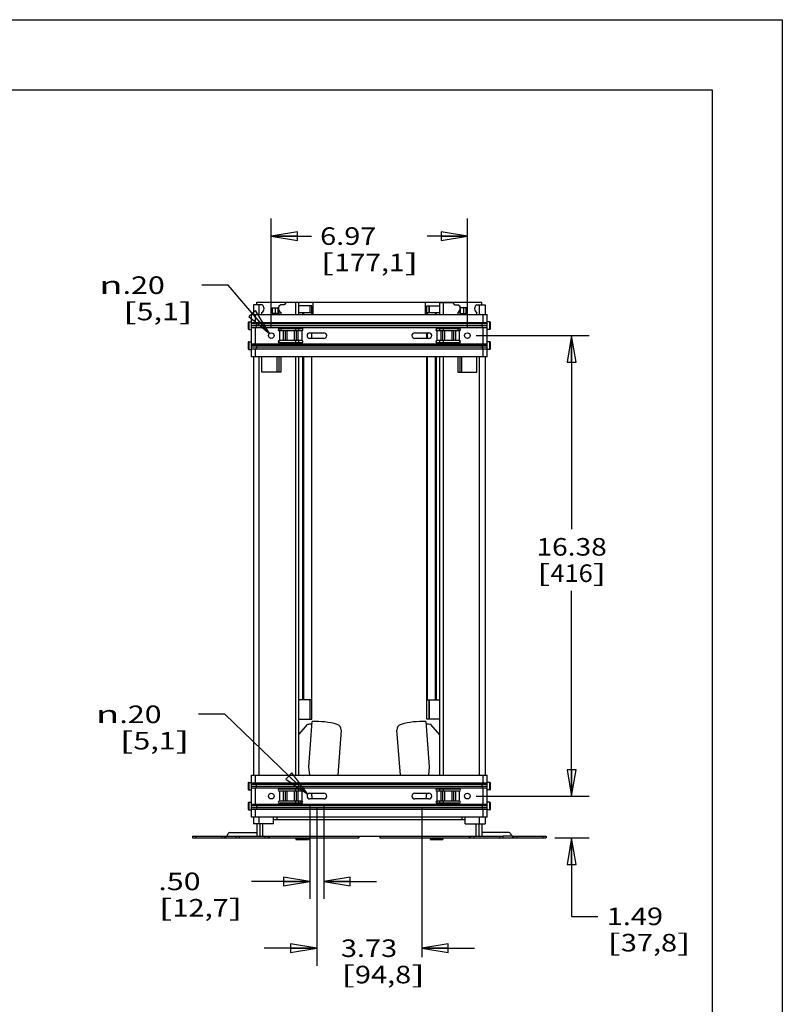
# Model space of a CAD drawing. Units: inches. Extents: x 0 to 17, y 0 to 11.
# Drawn here: x 11.6 to 17, y 4 to 11 of the extents above; entities that cross this region are included whole.
import ezdxf
from ezdxf.enums import TextEntityAlignment as Align

# ---------------------------------------------------------------- set-up
doc = ezdxf.new("R2010")
doc.units = ezdxf.units.IN
doc.header["$LTSCALE"] = 0.935
doc.header["$MEASUREMENT"] = 0
doc.layers.get('0').update_dxf_attribs({"linetype": 'CONTINUOUS'})
doc.layers.add('02___PRT_ALL_AXES', color=7, linetype='CONTINUOUS')
doc.layers.add('03___PRT_ALL_CURVES', color=7, linetype='CONTINUOUS')
doc.styles.get("Standard").update_dxf_attribs({"font": 'bluprnt.ttf'})
doc.styles.add('TEXTSTYLE_1', font='gdt', dxfattribs={"width": 0.8})
doc.dimstyles.new('DIMSTYLE_1', dxfattribs={"dimtxt": 0.125, "dimasz": 0.1875, "dimexe": 0.125, "dimexo": 0.0625, "dimgap": 0.0625, "dimtad": 0, "dimtih": 1, "dimtoh": 1, "dimlfac": 5, "dimzin": 4, "dimdsep": 46, "dimtxsty": 'Standard', "dimblk": 'CLOSED', "dimblk1": 'CLOSED', "dimblk2": 'CLOSED', "dimcen": 0.09, "dimadec": 3, "dimazin": 1, "dimtfac": 1, "dimtdec": 3, "dimtofl": 0, "dimtmove": 0, "dimatfit": 3, "dimldrblk": 'CLOSED', "dimfxl": 0, "dimtolj": 1, "dimtzin": 4, "dimarcsym": 0})
doc.dimstyles.new('DIMSTYLE_2', dxfattribs={"dimtxt": 0.125, "dimasz": 0.1875, "dimexe": 0.125, "dimexo": 0.0625, "dimgap": 0.09, "dimtad": 0, "dimtih": 1, "dimtoh": 1, "dimlfac": 5, "dimzin": 4, "dimdsep": 46, "dimtxsty": 'Standard', "dimblk": 'CLOSED', "dimblk1": 'CLOSED', "dimblk2": 'CLOSED', "dimcen": 0.09, "dimadec": 3, "dimazin": 1, "dimtfac": 1, "dimtdec": 3, "dimtofl": 0, "dimtmove": 0, "dimatfit": 1, "dimldrblk": 'CLOSED', "dimfxl": 0, "dimtolj": 1, "dimtzin": 4, "dimarcsym": 0})

# ---------------------------------------------------------------- blocks, each defined once
blk = doc.blocks.new('_CLOSED')
at = {"color": 0, "linetype": 'ByBlock'}
for p, q in [((0, 0), (-1, 0.167)), ((-1, 0.167), (-1, -0.167)), ((-1, -0.167), (0, 0)), ((-1, 0), (0, 0))]:
    blk.add_line(p, q, dxfattribs=at)
blk = doc.blocks.new('*D6')
at = {"color": 7, "linetype": 'Continuous'}
for p, q in [((13.3652, 8.8148), (13.3652, 9.5855)), ((14.76, 8.8148), (14.76, 9.5855)), ((13.3652, 9.4605), (13.6501, 9.4605)), ((14.76, 9.4605), (14.4751, 9.4605))]:
    blk.add_line(p, q, dxfattribs=at)
at = {"color": 7, "linetype": 'Continuous', "xscale": 0.1875, "yscale": 0.1875, "zscale": 0.1875, "rotation": 180}
blk.add_blockref('_CLOSED', (13.3652, 9.4605), dxfattribs=at)
at = {"color": 7, "linetype": 'Continuous', "xscale": 0.1875, "yscale": 0.1875, "zscale": 0.1875}
blk.add_blockref('_CLOSED', (14.76, 9.4605), dxfattribs=at)
at = {"color": 7, "linetype": 'Continuous'}
for s, p, p2 in [('6.97', (13.7126, 9.398), (14.1126, 9.398)), ('[', (13.7126, 9.2105), (13.8126, 9.2105)), ('177,1', (13.8126, 9.2105), (14.3126, 9.2105)), (']', (14.3126, 9.2105), (14.4126, 9.2105))]:
    blk.add_text(s, height=0.125, dxfattribs=at).set_placement(p, p2, align=Align.FIT)
blk = doc.blocks.new('*D7')
at = {"color": 7, "linetype": 'Continuous'}
for p, q in [((13.6892, 5.3942), (13.6892, 4.2695)), ((14.436, 5.3942), (14.436, 4.332)), ((13.6892, 4.3945), (13.3142, 4.3945)), ((14.436, 4.3945), (14.811, 4.3945))]:
    blk.add_line(p, q, dxfattribs=at)
at = {"color": 7, "linetype": 'Continuous', "xscale": 0.1875, "yscale": 0.1875, "zscale": 0.1875}
blk.add_blockref('_CLOSED', (13.6892, 4.3945), dxfattribs=at)
at = {"color": 7, "linetype": 'Continuous', "xscale": 0.1875, "yscale": 0.1875, "zscale": 0.1875, "rotation": 180}
blk.add_blockref('_CLOSED', (14.436, 4.3945), dxfattribs=at)
at = {"color": 7, "linetype": 'Continuous'}
for s, p, p2 in [('3.73', (13.8603, 4.332), (14.2603, 4.332)), ('[', (13.8603, 4.1445), (13.9603, 4.1445)), (']', (14.3603, 4.1445), (14.4603, 4.1445)), ('94,8', (13.9603, 4.1445), (14.3603, 4.1445))]:
    blk.add_text(s, height=0.125, dxfattribs=at).set_placement(p, p2, align=Align.FIT)
blk = doc.blocks.new('*D8')
at = {"color": 7, "linetype": 'Continuous'}
for p, q in [((14.8225, 8.7523), (15.6265, 8.7523)), ((15.5015, 8.7523), (15.5015, 7.3749)), ((15.5015, 5.4767), (15.5015, 6.9374)), ((14.8225, 5.4767), (15.6265, 5.4767))]:
    blk.add_line(p, q, dxfattribs=at)
at = {"color": 7, "linetype": 'Continuous', "xscale": 0.1875, "yscale": 0.1875, "zscale": 0.1875}
for p, rotation in [((15.5015, 8.7523), 90), ((15.5015, 5.4767), 270)]:
    blk.add_blockref('_CLOSED', p, dxfattribs=dict(at, rotation=rotation))
at = {"color": 7, "linetype": 'Continuous'}
for s, p, p2 in [('16.38', (15.2515, 7.1874), (15.7515, 7.1874)), ('[', (15.2515, 6.9999), (15.3515, 6.9999)), ('416', (15.3515, 6.9999), (15.6515, 6.9999)), (']', (15.6515, 6.9999), (15.7515, 6.9999))]:
    blk.add_text(s, height=0.125, dxfattribs=at).set_placement(p, p2, align=Align.FIT)
blk = doc.blocks.new('*D9')
at = {"color": 7, "linetype": 'Continuous'}
for p, q in [((13.0576, 9.1114), (12.8701, 9.1114)), ((13.3522, 8.7675), (13.0576, 9.1114))]:
    blk.add_line(p, q, dxfattribs=at)
at = {"color": 7, "linetype": 'Continuous', "xscale": 0.1875, "yscale": 0.1875, "zscale": 0.1875, "rotation": 310.5837486548}
blk.add_blockref('_CLOSED', (13.3522, 8.7675), dxfattribs=at)
at = {"color": 7, "linetype": 'Continuous'}
for s, p, p2 in [('.20', (12.3076, 9.0489), (12.6076, 9.0489)), ('[', (12.3076, 8.8614), (12.4076, 8.8614)), ('5,1', (12.4076, 8.8614), (12.7076, 8.8614)), (']', (12.7076, 8.8614), (12.8076, 8.8614))]:
    blk.add_text(s, height=0.125, dxfattribs=at).set_placement(p, p2, align=Align.FIT)
at = {"color": 7, "linetype": 'Continuous', "style": 'TEXTSTYLE_1'}
blk.add_text('n', height=0.125, dxfattribs=at).set_placement((12.1409, 9.0489), (12.3076, 9.0489), align=Align.FIT)
blk = doc.blocks.new('*D10')
at = {"color": 7, "linetype": 'Continuous'}
for p, q in [((13.6392, 5.4142), (13.6392, 4.7447)), ((13.7392, 5.4142), (13.7392, 4.7447)), ((13.6392, 4.8697), (13.2246, 4.8697)), ((13.7392, 4.8697), (14.1142, 4.8697))]:
    blk.add_line(p, q, dxfattribs=at)
at = {"color": 7, "linetype": 'Continuous', "xscale": 0.1875, "yscale": 0.1875, "zscale": 0.1875}
blk.add_blockref('_CLOSED', (13.6392, 4.8697), dxfattribs=at)
at = {"color": 7, "linetype": 'Continuous', "xscale": 0.1875, "yscale": 0.1875, "zscale": 0.1875, "rotation": 180}
blk.add_blockref('_CLOSED', (13.7392, 4.8697), dxfattribs=at)
at = {"color": 7, "linetype": 'Continuous'}
for s, p, p2 in [('.50', (12.5621, 4.8072), (12.8621, 4.8072)), ('[', (12.5621, 4.6197), (12.6621, 4.6197)), ('12,7', (12.6621, 4.6197), (13.0621, 4.6197)), (']', (13.0621, 4.6197), (13.1621, 4.6197))]:
    blk.add_text(s, height=0.125, dxfattribs=at).set_placement(p, p2, align=Align.FIT)
blk = doc.blocks.new('*D11')
at = {"color": 7, "linetype": 'Continuous'}
for p, q in [((13.0345, 6.0584), (12.847, 6.0584)), ((13.6248, 5.4906), (13.0345, 6.0584))]:
    blk.add_line(p, q, dxfattribs=at)
at = {"color": 7, "linetype": 'Continuous', "xscale": 0.1875, "yscale": 0.1875, "zscale": 0.1875, "rotation": 316.1107558778}
blk.add_blockref('_CLOSED', (13.6248, 5.4906), dxfattribs=at)
at = {"color": 7, "linetype": 'Continuous'}
for s, p, p2 in [('.20', (12.2845, 5.9959), (12.5845, 5.9959)), ('[', (12.2845, 5.8084), (12.3845, 5.8084)), ('5,1', (12.3845, 5.8084), (12.6845, 5.8084)), (']', (12.6845, 5.8084), (12.7845, 5.8084))]:
    blk.add_text(s, height=0.125, dxfattribs=at).set_placement(p, p2, align=Align.FIT)
at = {"color": 7, "linetype": 'Continuous', "style": 'TEXTSTYLE_1'}
blk.add_text('n', height=0.125, dxfattribs=at).set_placement((12.1179, 5.9959), (12.2845, 5.9959), align=Align.FIT)
blk = doc.blocks.new('*D19')
at = {"color": 7, "linetype": 'Continuous'}
for p, q in [((15.5015, 5.4767), (15.5015, 5.8517)), ((14.8225, 5.4767), (15.6265, 5.4767)), ((15.3831, 5.1787), (15.6265, 5.1787)), ((15.5015, 5.1787), (15.5015, 4.6212)), ((15.5015, 4.6212), (15.689, 4.6212))]:
    blk.add_line(p, q, dxfattribs=at)
at = {"color": 7, "linetype": 'Continuous', "xscale": 0.1875, "yscale": 0.1875, "zscale": 0.1875}
for p, rotation in [((15.5015, 5.4767), 270), ((15.5015, 5.1787), 90)]:
    blk.add_blockref('_CLOSED', p, dxfattribs=dict(at, rotation=rotation))
at = {"color": 7, "linetype": 'Continuous'}
for s, p, p2 in [('1.49', (15.7515, 4.5587), (16.1515, 4.5587)), ('[', (15.7515, 4.3712), (15.8515, 4.3712)), ('37,8', (15.8515, 4.3712), (16.2515, 4.3712)), (']', (16.2515, 4.3712), (16.3515, 4.3712))]:
    blk.add_text(s, height=0.125, dxfattribs=at).set_placement(p, p2, align=Align.FIT)

msp = doc.modelspace()

# ---------------------------------------------------------------- linework, layer by layer
at = {"color": 7, "linetype": 'Continuous'}
for p, q in [((0, 11), (17, 11)), ((17, 11), (17, 0)), ((0.5, 10.5), (16.5, 10.5)), ((16.5, 10.5), (16.5, 0.5)), ((13.2392, 8.9726), (13.2392, 8.9023)), ((13.2983, 8.9726), (13.2392, 8.9726)), ((13.2626, 8.9726), (13.2626, 8.9907)), ((13.2626, 8.9907), (14.8626, 8.9907)), ((13.4565, 8.9726), (13.4321, 8.9725)), ((13.4711, 8.9884), (13.4565, 8.9726)), ((13.5612, 8.9884), (13.4711, 8.9884)), ((13.5612, 8.9023), (13.5612, 8.9884)), ((13.6626, 8.9023), (13.6626, 8.9907)), ((14.4626, 8.9023), (14.4626, 8.9907)), ((14.564, 8.9023), (14.564, 8.9884)), ((14.564, 8.9884), (14.6541, 8.9884)), ((14.6541, 8.9884), (14.6687, 8.9726)), ((14.6687, 8.9726), (14.6931, 8.9725)), ((14.8269, 8.9726), (14.886, 8.9726)), ((14.8626, 8.9726), (14.8626, 8.9907)), ((14.886, 8.9726), (14.886, 8.9023)), ((13.2234, 8.6023), (13.2234, 8.9023)), ((13.2234, 8.9023), (14.9018, 8.9023)), ((13.2983, 8.9023), (13.2983, 8.9178)), ((13.3711, 8.9497), (13.3711, 8.9095)), ((13.3711, 8.9497), (13.4168, 8.9497)), ((13.4137, 8.9095), (13.3711, 8.9095)), ((13.3734, 8.9095), (13.3734, 8.9497)), ((13.3921, 8.9497), (13.3921, 8.9095)), ((13.4137, 8.9095), (13.4137, 8.9394)), ((13.4137, 8.9394), (13.4169, 8.9394)), ((13.4144, 8.9394), (13.4144, 8.9497)), ((13.4193, 8.9648), (13.4193, 8.9583)), ((13.4233, 8.9648), (13.4193, 8.9648)), ((13.4193, 8.9319), (13.4193, 8.9023)), ((13.4321, 8.9178), (13.4321, 8.9023)), ((13.6382, 8.9648), (13.5612, 8.9648)), ((13.5612, 8.9175), (13.6506, 8.9175)), ((13.5947, 8.9175), (13.5947, 8.9023)), ((13.639, 8.9648), (13.639, 8.9175)), ((13.6532, 8.9648), (13.639, 8.9648)), ((13.6506, 8.9175), (13.6506, 8.9023)), ((13.6532, 8.9023), (13.6532, 8.9648)), ((14.472, 8.9023), (14.472, 8.9648)), ((14.472, 8.9648), (14.4862, 8.9648)), ((14.4746, 8.9175), (14.4746, 8.9023)), ((14.4746, 8.9175), (14.564, 8.9175)), ((14.4862, 8.9648), (14.4862, 8.9175)), ((14.487, 8.9648), (14.564, 8.9648)), ((14.5305, 8.9175), (14.5305, 8.9023)), ((14.6931, 8.9178), (14.6931, 8.9023)), ((14.7019, 8.9648), (14.7059, 8.9648)), ((14.7059, 8.9648), (14.7059, 8.9583)), ((14.7059, 8.9319), (14.7059, 8.9023)), ((14.7083, 8.9394), (14.7115, 8.9394)), ((14.7541, 8.9497), (14.7084, 8.9497)), ((14.7108, 8.9394), (14.7108, 8.9497)), ((14.7115, 8.9095), (14.7115, 8.9394)), ((14.7115, 8.9095), (14.7541, 8.9095)), ((14.7331, 8.9497), (14.7331, 8.9095)), ((14.7518, 8.9095), (14.7518, 8.9497)), ((14.7541, 8.9095), (14.7541, 8.9497)), ((14.8269, 8.9023), (14.8269, 8.9178)), ((14.9018, 8.6023), (14.9018, 8.9023)), ((13.2009, 8.8463), (13.2009, 8.8003)), ((13.2234, 8.8463), (14.9018, 8.8463)), ((14.9018, 8.8353), (13.2234, 8.8353)), ((13.259, 8.8353), (13.2571, 8.8463)), ((13.259, 8.8213), (13.259, 8.8353)), ((14.8662, 8.8353), (14.8681, 8.8463)), ((14.8662, 8.8213), (14.8662, 8.8353)), ((14.9243, 8.8003), (14.9243, 8.8463)), ((14.9018, 8.8213), (13.2234, 8.8213)), ((13.2234, 8.8103), (14.9018, 8.8103)), ((13.2571, 8.8103), (13.259, 8.8213)), ((13.4193, 8.8026), (13.4193, 8.788)), ((13.4226, 8.8033), (13.5826, 8.8033)), ((13.5826, 8.7873), (13.4226, 8.7873)), ((13.4321, 8.8033), (13.4321, 8.7873)), ((13.5612, 8.7873), (13.5612, 8.8033)), ((13.6392, 8.7723), (13.7392, 8.7723)), ((13.6506, 8.7723), (13.6506, 8.7323)), ((13.6532, 8.7323), (13.6532, 8.7723)), ((14.386, 8.7723), (14.486, 8.7723)), ((14.472, 8.7323), (14.472, 8.7723)), ((14.4746, 8.7723), (14.4746, 8.7323)), ((14.5426, 8.8033), (14.7026, 8.8033)), ((14.7026, 8.7873), (14.5426, 8.7873)), ((14.564, 8.7873), (14.564, 8.8033)), ((14.6931, 8.8033), (14.6931, 8.7873)), ((14.7059, 8.8026), (14.7059, 8.788)), ((14.8681, 8.8103), (14.8662, 8.8213)), ((13.2009, 8.7043), (13.2009, 8.6583)), ((13.2234, 8.6943), (14.9018, 8.6943)), ((13.2571, 8.6943), (13.259, 8.6833)), ((13.4193, 8.7166), (13.4193, 8.7142)), ((13.5826, 8.7173), (13.4226, 8.7173)), ((13.5826, 8.7013), (13.4226, 8.7013)), ((13.5612, 8.7013), (13.5612, 8.7173)), ((13.7392, 8.7323), (13.6392, 8.7323)), ((14.486, 8.7323), (14.386, 8.7323)), ((14.7026, 8.7173), (14.5426, 8.7173)), ((14.7026, 8.7013), (14.5426, 8.7013)), ((14.564, 8.7013), (14.564, 8.7173)), ((14.7059, 8.7166), (14.7059, 8.7142)), ((14.8681, 8.6943), (14.8662, 8.6833)), ((14.9243, 8.6583), (14.9243, 8.7043)), ((14.9018, 8.6833), (13.2234, 8.6833)), ((14.9018, 8.6693), (13.2234, 8.6693)), ((13.2234, 8.6583), (14.9018, 8.6583)), ((13.259, 8.6693), (13.2571, 8.6583)), ((13.259, 8.6833), (13.259, 8.6693)), ((14.8662, 8.6833), (14.8662, 8.6693)), ((14.8662, 8.6693), (14.8681, 8.6583)), ((14.9018, 8.6023), (13.2234, 8.6023)), ((13.2392, 8.6023), (13.2392, 5.6267)), ((13.2983, 8.4923), (13.2983, 8.6023)), ((13.4046, 8.6023), (13.4046, 8.4923)), ((13.4193, 8.6023), (13.4193, 8.4923)), ((13.4321, 8.6023), (13.4321, 8.4923)), ((13.5612, 5.6267), (13.5612, 8.6023)), ((13.5947, 8.6023), (13.5947, 6.1616)), ((13.6506, 8.6023), (13.6506, 6.1616)), ((13.6532, 6.0238), (13.6532, 8.6023)), ((14.472, 6.0238), (14.472, 8.6023)), ((14.4746, 8.6023), (14.4746, 6.1616)), ((14.5305, 8.6023), (14.5305, 6.1616)), ((14.564, 5.6267), (14.564, 8.6023)), ((14.6931, 8.6023), (14.6931, 8.4923)), ((14.7059, 8.6023), (14.7059, 8.4923)), ((14.7206, 8.4923), (14.7206, 8.6023)), ((14.8269, 8.4923), (14.8269, 8.6023)), ((14.886, 8.6023), (14.886, 5.6267)), ((13.4321, 8.4923), (13.2983, 8.4923)), ((14.6931, 8.4923), (14.8269, 8.4923)), ((13.6506, 6.1616), (13.5612, 6.1616)), ((13.639, 6.1616), (13.639, 6.0238)), ((14.4746, 6.1616), (14.564, 6.1616)), ((14.4862, 6.1616), (14.4862, 6.0238)), ((13.5611, 6.0238), (13.6382, 6.0238)), ((13.6208, 5.9862), (13.5612, 5.9171)), ((13.6323, 5.6843), (13.6567, 6.0068)), ((13.639, 6.0238), (13.6532, 6.0238)), ((14.4646, 6.0068), (14.4889, 5.6843)), ((14.4862, 6.0238), (14.472, 6.0238)), ((14.5641, 6.0238), (14.487, 6.0238)), ((14.564, 5.9125), (14.5005, 5.9862)), ((13.8622, 5.9461), (13.8381, 5.6267)), ((14.2832, 5.6267), (14.259, 5.9461)), ((13.6386, 5.6267), (13.6323, 5.6843)), ((14.4889, 5.6843), (14.4827, 5.6267)), ((13.2234, 5.6267), (14.9018, 5.6267)), ((13.2234, 5.3267), (13.2234, 5.6267)), ((14.9018, 5.3267), (14.9018, 5.6267)), ((13.2009, 5.5704), (13.2009, 5.5244)), ((13.2234, 5.5707), (14.9018, 5.5707)), ((14.9018, 5.5597), (13.2234, 5.5597)), ((14.9018, 5.5457), (13.2234, 5.5457)), ((13.2234, 5.5347), (14.9018, 5.5347)), ((13.259, 5.5597), (13.2571, 5.5707)), ((13.2571, 5.5347), (13.259, 5.5457)), ((13.259, 5.5457), (13.259, 5.5597)), ((14.8662, 5.5597), (14.8681, 5.5707)), ((14.8662, 5.5457), (14.8662, 5.5597)), ((14.8681, 5.5347), (14.8662, 5.5457)), ((14.9243, 5.5244), (14.9243, 5.5704)), ((13.4226, 5.5277), (13.5826, 5.5277)), ((13.5826, 5.5117), (13.4226, 5.5117)), ((13.5612, 5.5117), (13.5612, 5.5277)), ((13.6392, 5.4967), (13.7392, 5.4967)), ((13.6569, 5.4567), (13.6526, 5.4967)), ((14.386, 5.4967), (14.486, 5.4967)), ((14.4687, 5.4967), (14.4644, 5.4567)), ((14.5426, 5.5277), (14.7026, 5.5277)), ((14.7026, 5.5117), (14.5426, 5.5117)), ((14.564, 5.5117), (14.564, 5.5277)), ((13.2009, 5.4287), (13.2009, 5.3827)), ((13.2234, 5.4187), (14.9018, 5.4187)), ((14.9018, 5.4077), (13.2234, 5.4077)), ((14.9018, 5.3937), (13.2234, 5.3937)), ((13.2571, 5.4187), (13.259, 5.4077)), ((13.259, 5.3937), (13.2571, 5.3827)), ((13.259, 5.4077), (13.259, 5.3937)), ((13.5826, 5.4417), (13.4226, 5.4417)), ((13.5826, 5.4257), (13.4226, 5.4257)), ((13.5612, 5.4257), (13.5612, 5.4417)), ((13.5778, 5.4257), (13.5778, 5.4417)), ((13.6568, 5.457), (13.6392, 5.457)), ((13.7392, 5.4567), (13.6392, 5.4567)), ((13.7392, 5.457), (13.7069, 5.457)), ((14.4144, 5.457), (14.386, 5.457)), ((14.486, 5.4567), (14.386, 5.4567)), ((14.486, 5.457), (14.4644, 5.457)), ((14.7026, 5.4417), (14.5426, 5.4417)), ((14.7026, 5.4257), (14.5426, 5.4257)), ((14.5434, 5.4417), (14.5434, 5.4257)), ((14.564, 5.4257), (14.564, 5.4417)), ((14.8681, 5.4187), (14.8662, 5.4077)), ((14.8662, 5.4077), (14.8662, 5.3937)), ((14.8662, 5.3937), (14.8681, 5.3827)), ((14.9243, 5.3827), (14.9243, 5.4287)), ((13.2234, 5.3827), (14.9018, 5.3827)), ((14.9018, 5.3267), (13.2234, 5.3267)), ((13.2392, 5.3267), (13.2392, 5.2797)), ((13.3801, 5.2797), (13.3801, 5.3267)), ((13.4046, 5.3267), (13.4046, 5.3087)), ((14.7206, 5.3267), (14.7206, 5.3087)), ((14.7451, 5.2797), (14.7451, 5.3267)), ((14.886, 5.3267), (14.886, 5.2797)), ((13.3801, 5.2797), (13.2392, 5.2797)), ((13.2626, 5.2797), (13.2626, 5.1907)), ((13.2826, 5.2797), (13.2826, 5.1907)), ((14.7451, 5.3087), (13.3801, 5.3087)), ((14.7451, 5.2797), (14.886, 5.2797)), ((14.8426, 5.2797), (14.8426, 5.1907)), ((14.8626, 5.2797), (14.8626, 5.1907)), ((12.8046, 5.1907), (12.8046, 5.1787)), ((13.0341, 5.1787), (13.0341, 5.1907)), ((13.0691, 5.2167), (13.2626, 5.2167)), ((13.1126, 5.1907), (13.1126, 5.1787)), ((13.2626, 5.1907), (14.8626, 5.1907)), ((13.3421, 5.1787), (13.3421, 5.1907)), ((13.9852, 5.1787), (13.9852, 5.1907)), ((13.9886, 5.1907), (13.9886, 5.1787)), ((14.1366, 5.1907), (14.1366, 5.1787)), ((14.14, 5.1787), (14.14, 5.1907)), ((14.7831, 5.1787), (14.7831, 5.1907)), ((15.0561, 5.2167), (14.8626, 5.2167)), ((15.0126, 5.1907), (15.0126, 5.1787)), ((15.0911, 5.1787), (15.0911, 5.1907)), ((15.3206, 5.1907), (15.3206, 5.1787)), ((12.8046, 5.1787), (13.9886, 5.1787)), ((14.1366, 5.1787), (15.3206, 5.1787))]:
    msp.add_line(p, q, dxfattribs=at)
at = {"color": 9, "linetype": 'Continuous'}
for p, q in [((13.2786, 8.9023), (13.2786, 8.9726)), ((13.5376, 8.9884), (13.5376, 8.9023)), ((14.5876, 8.9884), (14.5876, 8.9023)), ((14.8466, 8.9023), (14.8466, 8.9726)), ((13.2534, 8.8463), (13.2534, 8.9023)), ((13.5868, 8.9175), (13.5868, 8.9023)), ((13.6382, 8.9648), (13.6382, 8.9175)), ((14.487, 8.9648), (14.487, 8.9175)), ((14.5384, 8.9175), (14.5384, 8.9023)), ((14.8718, 8.8463), (14.8718, 8.9023)), ((13.2049, 8.8503), (13.2049, 8.7963)), ((14.9203, 8.7963), (14.9203, 8.8503)), ((13.2534, 8.6943), (13.2534, 8.8103)), ((13.4226, 8.7873), (13.4226, 8.7173)), ((13.4501, 8.7873), (13.4501, 8.7173)), ((13.4628, 8.7873), (13.4628, 8.7173)), ((13.4769, 8.7873), (13.4769, 8.7173)), ((13.5283, 8.7873), (13.5283, 8.7173)), ((13.5376, 8.8033), (13.5376, 8.7873)), ((13.5424, 8.7873), (13.5424, 8.7173)), ((13.5551, 8.7873), (13.5551, 8.7173)), ((13.5826, 8.7873), (13.5826, 8.7173)), ((13.5868, 8.8021), (13.5868, 8.7885)), ((14.5384, 8.8021), (14.5384, 8.7885)), ((14.5426, 8.7873), (14.5426, 8.7173)), ((14.5701, 8.7873), (14.5701, 8.7173)), ((14.5828, 8.7873), (14.5828, 8.7173)), ((14.5876, 8.8033), (14.5876, 8.7873)), ((14.5969, 8.7873), (14.5969, 8.7173)), ((14.6483, 8.7873), (14.6483, 8.7173)), ((14.6624, 8.7873), (14.6624, 8.7173)), ((14.6751, 8.7873), (14.6751, 8.7173)), ((14.7026, 8.7873), (14.7026, 8.7173)), ((14.8718, 8.6943), (14.8718, 8.8103)), ((13.2049, 8.7083), (13.2049, 8.6543)), ((13.5376, 8.7173), (13.5376, 8.7013)), ((13.5868, 8.7161), (13.5868, 8.7025)), ((14.5384, 8.7161), (14.5384, 8.7025)), ((14.5876, 8.7173), (14.5876, 8.7013)), ((14.9203, 8.6543), (14.9203, 8.7083)), ((13.2534, 8.6023), (13.2534, 8.6583)), ((14.8718, 8.6023), (14.8718, 8.6583)), ((13.2786, 5.6267), (13.2786, 8.6023)), ((13.5376, 8.6023), (13.5376, 5.6267)), ((13.5868, 8.6023), (13.5868, 6.1616)), ((14.5384, 8.6023), (14.5384, 6.1616)), ((14.5876, 8.6023), (14.5876, 5.6267)), ((14.8466, 5.6267), (14.8466, 8.6023)), ((13.6382, 6.1616), (13.6382, 6.0238)), ((14.487, 6.1616), (14.487, 6.0238)), ((13.2534, 5.5707), (13.2534, 5.6267)), ((14.8718, 5.5707), (14.8718, 5.6267)), ((13.2049, 5.5744), (13.2049, 5.5204)), ((13.2534, 5.4187), (13.2534, 5.5347)), ((14.8718, 5.4187), (14.8718, 5.5347)), ((14.9203, 5.5204), (14.9203, 5.5744)), ((13.4226, 5.5117), (13.4226, 5.4417)), ((13.4501, 5.5117), (13.4501, 5.4417)), ((13.4628, 5.5117), (13.4628, 5.4417)), ((13.4769, 5.5117), (13.4769, 5.4417)), ((13.5283, 5.5117), (13.5283, 5.4417)), ((13.5376, 5.5277), (13.5376, 5.5117)), ((13.5424, 5.5117), (13.5424, 5.4417)), ((13.5551, 5.5117), (13.5551, 5.4417)), ((13.5826, 5.5117), (13.5826, 5.4417)), ((14.5426, 5.5117), (14.5426, 5.4417)), ((14.5701, 5.5117), (14.5701, 5.4417)), ((14.5828, 5.5117), (14.5828, 5.4417)), ((14.5876, 5.5277), (14.5876, 5.5117)), ((14.5969, 5.5117), (14.5969, 5.4417)), ((14.6483, 5.5117), (14.6483, 5.4417)), ((14.6624, 5.5117), (14.6624, 5.4417)), ((14.6751, 5.5117), (14.6751, 5.4417)), ((14.7026, 5.5117), (14.7026, 5.4417)), ((13.2049, 5.4327), (13.2049, 5.3787)), ((13.5376, 5.4417), (13.5376, 5.4257)), ((14.5876, 5.4417), (14.5876, 5.4257)), ((14.9203, 5.3787), (14.9203, 5.4327)), ((13.2534, 5.3267), (13.2534, 5.3827)), ((13.2786, 5.2797), (13.2786, 5.3267)), ((14.8466, 5.2797), (14.8466, 5.3267)), ((14.8718, 5.3267), (14.8718, 5.3827)), ((12.8286, 5.1907), (12.8286, 5.1787)), ((13.0123, 5.1907), (13.0123, 5.1787)), ((13.0436, 5.1907), (13.1126, 5.1907)), ((13.1366, 5.1907), (13.1366, 5.1787)), ((13.3203, 5.1907), (13.3203, 5.1787)), ((14.8049, 5.1907), (14.8049, 5.1787)), ((14.9886, 5.1907), (14.9886, 5.1787)), ((15.0816, 5.1907), (15.0126, 5.1907)), ((15.1129, 5.1907), (15.1129, 5.1787)), ((15.2966, 5.1907), (15.2966, 5.1787)), ((13.5401, 5.1747), (13.6291, 5.1747)), ((14.4961, 5.1747), (14.5851, 5.1747))]:
    msp.add_line(p, q, dxfattribs=at)
at = {"color": 3, "linetype": 'Continuous'}
for p, q in [((12.8046, 5.1907), (13.0436, 5.1907)), ((13.1126, 5.1907), (13.2626, 5.1907)), ((14.8626, 5.1907), (15.0126, 5.1907)), ((15.0816, 5.1907), (15.3206, 5.1907))]:
    msp.add_line(p, q, dxfattribs=at)
at = {"color": 7, "linetype": 'Continuous'}
for centre in [(13.3652, 8.7523), (14.76, 8.7523), (13.3652, 5.4767), (14.76, 5.4767)]:
    msp.add_circle(centre, 0.02, dxfattribs=at)
for centre, radius, start, end in [((13.2825, 8.9451), 0.0315, 300, 60.12805), ((13.4479, 8.9451), 0.0315, 119.87195, 240), ((14.6773, 8.9451), 0.0315, 300, 60.12805), ((14.8427, 8.9451), 0.0315, 119.87195, 240), ((13.2049, 8.8463), 0.004, 90, 180), ((14.9203, 8.8463), 0.004, 0, 90), ((13.2049, 8.8003), 0.004, 180, 270), ((13.4226, 8.7953), 0.008, 90, 270), ((13.5826, 8.7953), 0.008, 270, 90), ((13.6392, 8.7523), 0.02, 90, 270), ((13.7392, 8.7523), 0.02, 270, 90), ((14.386, 8.7523), 0.02, 90, 270), ((14.486, 8.7523), 0.02, 270, 90), ((14.5426, 8.7953), 0.008, 90, 269.99997), ((14.7026, 8.7953), 0.008, 270.00001, 90), ((14.9203, 8.8003), 0.004, 270, 360), ((13.2049, 8.7043), 0.004, 90, 180), ((13.4226, 8.7093), 0.008, 90, 270), ((13.4479, 8.701), 0.0315, 149.18118, 174.34467), ((13.5826, 8.7093), 0.008, 270, 90), ((14.5426, 8.7093), 0.008, 90.00002, 270), ((14.7026, 8.7093), 0.008, 270, 89.99997), ((14.6773, 8.701), 0.0315, 5.65533, 30.81882), ((14.9203, 8.7043), 0.004, 0, 90), ((13.2049, 8.6583), 0.004, 180, 270), ((14.9203, 8.6583), 0.004, 270, 360), ((13.6826, 5.4389), 0.5508, 92.82996, 96.44106), ((13.6826, 5.4389), 0.5685, 74.61264, 92.60607), ((13.823, 5.949), 0.0394, 355.68105, 74.61264), ((14.2983, 5.949), 0.0394, 105.38736, 184.31895), ((14.4387, 5.4389), 0.5685, 87.39393, 105.38736), ((14.4387, 5.4389), 0.5508, 83.55894, 87.17004), ((13.2049, 5.5704), 0.004, 90, 180), ((14.9203, 5.5704), 0.004, 0, 90), ((13.2049, 5.5244), 0.004, 180, 270), ((13.4226, 5.5197), 0.008, 90, 270), ((13.5826, 5.5197), 0.008, 270, 90), ((13.6392, 5.4767), 0.02, 90, 270), ((13.7392, 5.4767), 0.02, 270, 90), ((14.386, 5.4767), 0.02, 90, 270), ((14.486, 5.4767), 0.02, 270, 90), ((14.5426, 5.5197), 0.008, 90, 269.99997), ((14.7026, 5.5197), 0.008, 270.00001, 90), ((14.9203, 5.5244), 0.004, 270, 360), ((13.2049, 5.4287), 0.004, 90, 180), ((13.4226, 5.4337), 0.008, 90, 270), ((13.5826, 5.4337), 0.008, 270, 90), ((14.5426, 5.4337), 0.008, 90.00002, 270), ((14.7026, 5.4337), 0.008, 270, 89.99997), ((14.9203, 5.4287), 0.004, 0, 90), ((13.2049, 5.3827), 0.004, 180, 270), ((14.9203, 5.3827), 0.004, 270, 360), ((13.0123, 5.2297), 0.05, 308.73942, 336.22001), ((13.0691, 5.2047), 0.012, 90, 156.22001), ((15.0561, 5.2047), 0.012, 23.77999, 90), ((15.1129, 5.2297), 0.05, 203.77999, 231.26058), ((13.5441, 5.1747), 0.004, 90, 180), ((13.6251, 5.1747), 0.004, 0, 90), ((14.5001, 5.1747), 0.004, 90, 180), ((14.5811, 5.1747), 0.004, 0, 90)]:
    msp.add_arc(centre, radius, start, end, dxfattribs=at)
for points, knots in [([(13.0436, 5.1907), (13.0433, 5.1898), (13.0425, 5.1881), (13.0414, 5.1856), (13.0403, 5.1835), (13.0391, 5.1817), (13.0379, 5.1803), (13.0367, 5.1794), (13.0354, 5.1788), (13.0345, 5.1787), (13.0341, 5.1787)], [0, 0, 0, 0, 0.180726, 0.349299, 0.500306, 0.631576, 0.743043, 0.837868, 0.921306, 1, 1, 1, 1]), ([(13.3516, 5.1907), (13.3513, 5.1898), (13.3505, 5.1881), (13.3494, 5.1856), (13.3483, 5.1835), (13.3471, 5.1817), (13.3459, 5.1803), (13.3447, 5.1794), (13.3434, 5.1788), (13.3425, 5.1787), (13.3421, 5.1787)], [0, 0, 0, 0, 0.180726, 0.349299, 0.500306, 0.631576, 0.743043, 0.837868, 0.921306, 1, 1, 1, 1]), ([(13.9825, 5.1907), (13.9826, 5.19), (13.9829, 5.1885), (13.9832, 5.1863), (13.9836, 5.1842), (13.9839, 5.1827), (13.9841, 5.1816), (13.9843, 5.1808), (13.9845, 5.1802), (13.9846, 5.1797), (13.9848, 5.1793), (13.9849, 5.179), (13.985, 5.1789), (13.9851, 5.1788), (13.9852, 5.1787), (13.9852, 5.1787)], [0, 0, 0, 0, 0.185655, 0.366042, 0.534401, 0.684226, 0.750228, 0.809413, 0.861208, 0.905077, 0.940603, 0.967729, 0.97826, 0.986933, 1, 1, 1, 1]), ([(14.14, 5.1787), (14.14, 5.1787), (14.1401, 5.1788), (14.1402, 5.1789), (14.1403, 5.179), (14.1404, 5.1793), (14.1406, 5.1797), (14.1407, 5.1802), (14.1409, 5.1808), (14.1411, 5.1816), (14.1413, 5.1827), (14.1416, 5.1842), (14.142, 5.1863), (14.1423, 5.1885), (14.1426, 5.19), (14.1427, 5.1907)], [0, 0, 0, 0, 0.013067, 0.02174, 0.032271, 0.059397, 0.094923, 0.138792, 0.190587, 0.249772, 0.315774, 0.465599, 0.633958, 0.814345, 1, 1, 1, 1]), ([(14.7831, 5.1787), (14.7827, 5.1787), (14.7818, 5.1788), (14.7805, 5.1794), (14.7793, 5.1803), (14.7781, 5.1817), (14.7769, 5.1835), (14.7758, 5.1856), (14.7747, 5.1881), (14.7739, 5.1898), (14.7736, 5.1907)], [0, 0, 0, 0, 0.078694, 0.162132, 0.256957, 0.368424, 0.499694, 0.650701, 0.819274, 1, 1, 1, 1]), ([(15.0911, 5.1787), (15.0907, 5.1787), (15.0898, 5.1788), (15.0885, 5.1794), (15.0873, 5.1803), (15.0861, 5.1817), (15.0849, 5.1835), (15.0838, 5.1856), (15.0827, 5.1881), (15.0819, 5.1898), (15.0816, 5.1907)], [0, 0, 0, 0, 0.078694, 0.162132, 0.256957, 0.368424, 0.499694, 0.650701, 0.819274, 1, 1, 1, 1])]:
    msp.add_open_spline(points, degree=3, knots=knots, dxfattribs=at)
at = {"layer": '02___PRT_ALL_AXES', "color": 7, "linetype": 'Continuous'}
for p, q in [((13.2049, 8.8503), (13.2234, 8.8503)), ((14.9203, 8.8503), (14.9018, 8.8503)), ((13.2049, 8.7963), (13.2234, 8.7963)), ((14.9203, 8.7963), (14.9018, 8.7963)), ((13.2049, 8.7083), (13.2234, 8.7083)), ((14.9203, 8.7083), (14.9018, 8.7083)), ((13.2049, 8.6543), (13.2234, 8.6543)), ((14.9203, 8.6543), (14.9018, 8.6543)), ((13.2049, 5.5744), (13.2234, 5.5744)), ((14.9203, 5.5744), (14.9018, 5.5744)), ((13.2049, 5.5204), (13.2234, 5.5204)), ((14.9203, 5.5204), (14.9018, 5.5204)), ((13.2049, 5.4327), (13.2234, 5.4327)), ((14.9203, 5.4327), (14.9018, 5.4327)), ((13.2049, 5.3787), (13.2234, 5.3787)), ((14.9203, 5.3787), (14.9018, 5.3787)), ((13.5401, 5.1747), (13.5401, 5.1683)), ((13.5401, 5.1683), (13.6291, 5.1683)), ((13.6291, 5.1747), (13.6291, 5.1683)), ((14.4961, 5.1747), (14.4961, 5.1683)), ((14.4961, 5.1683), (14.5851, 5.1683)), ((14.5851, 5.1747), (14.5851, 5.1683))]:
    msp.add_line(p, q, dxfattribs=at)
at = {"layer": '03___PRT_ALL_CURVES', "color": 7, "linetype": 'Continuous'}
for p, q in [((13.3026, 5.2797), (13.3026, 5.1907)), ((14.8226, 5.1907), (14.8226, 5.2797))]:
    msp.add_line(p, q, dxfattribs=at)

# ---------------------------------------------------------------- dimensions: what is measured, and where the dimension line sits
at = {"color": 7, "linetype": 'Continuous'}
for base, p1, p2, picture, middle in [((14.76, 9.4605), (13.3652, 8.7523), (14.76, 8.7523), '*D6', (14.0626, 9.3668)), ((13.7392, 4.8697), (13.6392, 5.4767), (13.7392, 5.4767), '*D10', (12.8621, 4.7759)), ((14.436, 4.3945), (13.6892, 5.4567), (14.436, 5.4567), '*D7', (14.1603, 4.3008))]:
    dim = msp.add_linear_dim(base=base, p1=p1, p2=p2, text='<>\\P[]', dimstyle='DIMSTYLE_1', dxfattribs=at)
    dim.commit()
    dim.dimension.update_dxf_attribs({"geometry": picture, "text_midpoint": middle, "dimtype": 160})
for p1, p2, picture, middle in [((13.3522, 8.7675), (13.3782, 8.7371), '*D9', (12.4742, 9.0177)), ((13.6248, 5.4906), (13.6536, 5.4628), '*D11', (12.4512, 5.9646))]:
    dim = msp.add_diameter_dim_2p(p1=p1, p2=p2, text='%%c<>\\P[]', dimstyle='DIMSTYLE_2', override={"dimpost": '<>'}, dxfattribs=at)
    dim.commit()
    dim.dimension.update_dxf_attribs({"geometry": picture, "text_midpoint": middle, "dimtype": 163})
for p1, angle, picture, middle in [((14.76, 8.7523), 270, '*D8', (15.5015, 7.1561)), ((15.689, 5.1787), 90, '*D19', (16.0515, 4.5274))]:
    dim = msp.add_linear_dim(base=(15.5015, 5.4767), p1=p1, p2=(14.76, 5.4767), angle=angle, text='<>\\P[]', dimstyle='DIMSTYLE_1', dxfattribs=at)
    dim.commit()
    dim.dimension.update_dxf_attribs({"geometry": picture, "text_midpoint": middle, "dimtype": 160})

doc.saveas('drawing.dxf')
